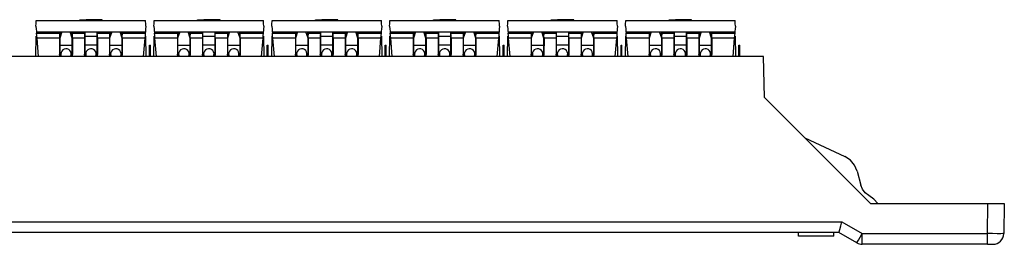
# Paper-space layout 'SH2' of a CAD drawing. Units: inches. Extents: x 6.1 to 25.1, y 9.5 to 15.6.
# Drawn here: x 19.6 to 25.1, y 14.4 to 15.6 of the extents above; entities that cross this region are included whole.
import ezdxf

# ---------------------------------------------------------------- set-up
doc = ezdxf.new("R2010")
doc.units = ezdxf.units.IN
doc.header["$MEASUREMENT"] = 0
doc.layers.add('1', color=7, linetype='CONTINUOUS')

psp = doc.layouts.new('SH2')

# ---------------------------------------------------------------- linework, layer by layer
at = {"layer": '1', "color": 18, "linetype": 'Continuous'}
for p, q in [((19.969656, 15.636756), (19.969656, 15.631756)), ((19.969656, 15.631756), (19.969656, 15.636756)), ((19.969656, 15.636756), (19.974337, 15.636756)), ((19.974337, 15.636756), (19.987125, 15.636756)), ((19.987125, 15.636756), (20.004595, 15.636756)), ((20.093224, 15.636756), (20.004595, 15.636756)), ((20.004595, 15.631756), (20.004595, 15.636756)), ((20.093224, 15.631756), (20.093224, 15.636756)), ((20.619656, 15.636756), (20.619656, 15.631756)), ((20.619656, 15.631756), (20.619656, 15.636756)), ((20.619656, 15.636756), (20.624336, 15.636756)), ((20.624336, 15.636756), (20.637125, 15.636756)), ((20.637125, 15.636756), (20.654596, 15.636756)), ((20.743223, 15.636756), (20.654596, 15.636756)), ((20.654596, 15.631756), (20.654596, 15.636756)), ((20.743223, 15.631756), (20.743223, 15.636756)), ((21.269655, 15.636756), (21.269655, 15.631756)), ((21.269655, 15.631756), (21.269655, 15.636756)), ((21.269655, 15.636756), (21.274338, 15.636756)), ((21.274338, 15.636756), (21.287127, 15.636756)), ((21.287127, 15.636756), (21.304596, 15.636756)), ((21.393223, 15.636756), (21.304596, 15.636756)), ((21.304596, 15.631756), (21.304596, 15.636756)), ((21.393223, 15.631756), (21.393223, 15.636756)), ((21.919655, 15.636756), (21.919655, 15.631756)), ((21.919655, 15.631756), (21.919655, 15.636756)), ((21.919655, 15.636756), (21.924337, 15.636756)), ((21.924337, 15.636756), (21.937126, 15.636756)), ((21.937126, 15.636756), (21.954596, 15.636756)), ((22.043222, 15.636756), (21.954596, 15.636756)), ((21.954596, 15.631756), (21.954596, 15.636756)), ((22.043222, 15.631756), (22.043222, 15.636756)), ((22.569656, 15.636756), (22.569656, 15.631756)), ((22.569656, 15.631756), (22.569656, 15.636756)), ((22.569656, 15.636756), (22.574337, 15.636756)), ((22.574337, 15.636756), (22.587126, 15.636756)), ((22.587126, 15.636756), (22.604595, 15.636756)), ((22.693222, 15.636756), (22.604595, 15.636756)), ((22.604595, 15.631756), (22.604595, 15.636756)), ((22.693222, 15.631756), (22.693222, 15.636756)), ((23.219656, 15.636756), (23.219656, 15.631756)), ((23.219656, 15.631756), (23.219656, 15.636756)), ((23.219656, 15.636756), (23.224337, 15.636756)), ((23.224337, 15.636756), (23.237125, 15.636756)), ((23.237125, 15.636756), (23.254595, 15.636756)), ((23.343224, 15.636756), (23.254595, 15.636756)), ((23.254595, 15.631756), (23.254595, 15.636756)), ((23.343224, 15.631756), (23.343224, 15.636756)), ((19.728432, 15.600757), (19.729244, 15.616256)), ((19.728432, 15.600757), (19.729788, 15.585257)), ((19.729244, 15.616256), (19.729837, 15.627603)), ((19.729788, 15.585257), (19.73078, 15.57391)), ((19.729837, 15.627603), (19.730055, 15.631756)), ((19.730055, 15.631756), (20.332823, 15.631756)), ((20.33308, 15.585324), (20.332085, 15.573929)), ((20.33304, 15.627623), (20.332823, 15.631756)), ((20.333632, 15.616324), (20.33304, 15.627623)), ((20.334442, 15.600874), (20.33308, 15.585324)), ((20.334442, 15.600874), (20.333632, 15.616324)), ((20.378431, 15.600757), (20.379244, 15.616256)), ((20.378431, 15.600757), (20.379787, 15.585257)), ((20.379244, 15.616256), (20.379837, 15.627603)), ((20.379787, 15.585257), (20.380779, 15.57391)), ((20.379837, 15.627603), (20.380056, 15.631756)), ((20.380056, 15.631756), (20.982822, 15.631756)), ((20.983082, 15.585324), (20.982084, 15.573929)), ((20.98304, 15.627623), (20.982822, 15.631756)), ((20.983631, 15.616324), (20.98304, 15.627623)), ((20.984442, 15.600874), (20.983082, 15.585324)), ((20.984442, 15.600874), (20.983631, 15.616324)), ((21.028431, 15.600757), (21.029243, 15.616256)), ((21.028431, 15.600757), (21.029787, 15.585257)), ((21.029243, 15.616256), (21.029839, 15.627603)), ((21.029787, 15.585257), (21.030779, 15.57391)), ((21.029839, 15.627603), (21.030056, 15.631756)), ((21.030056, 15.631756), (21.632822, 15.631756)), ((21.633081, 15.585324), (21.632084, 15.573929)), ((21.633039, 15.627623), (21.632822, 15.631756)), ((21.633631, 15.616324), (21.633039, 15.627623)), ((21.634441, 15.600874), (21.633081, 15.585324)), ((21.634441, 15.600874), (21.633631, 15.616324)), ((21.678431, 15.600757), (21.679243, 15.616256)), ((21.678431, 15.600757), (21.679787, 15.585257)), ((21.679243, 15.616256), (21.679838, 15.627603)), ((21.679787, 15.585257), (21.68078, 15.57391)), ((21.679838, 15.627603), (21.680056, 15.631756)), ((21.680056, 15.631756), (22.282824, 15.631756)), ((22.283081, 15.585324), (22.282084, 15.573929)), ((22.283039, 15.627623), (22.282824, 15.631756)), ((22.283632, 15.616324), (22.283039, 15.627623)), ((22.284441, 15.600874), (22.283081, 15.585324)), ((22.284441, 15.600874), (22.283632, 15.616324)), ((22.32843, 15.600757), (22.329243, 15.616256)), ((22.32843, 15.600757), (22.329786, 15.585257)), ((22.329243, 15.616256), (22.329838, 15.627603)), ((22.329786, 15.585257), (22.33078, 15.57391)), ((22.329838, 15.627603), (22.330055, 15.631756)), ((22.330055, 15.631756), (22.932823, 15.631756)), ((22.933081, 15.585324), (22.932083, 15.573929)), ((22.933039, 15.627623), (22.932823, 15.631756)), ((22.933632, 15.616324), (22.933039, 15.627623)), ((22.934441, 15.600874), (22.933081, 15.585324)), ((22.934441, 15.600874), (22.933632, 15.616324)), ((22.978432, 15.600757), (22.979244, 15.616256)), ((22.978432, 15.600757), (22.979788, 15.585257)), ((22.979244, 15.616256), (22.979837, 15.627603)), ((22.979788, 15.585257), (22.98078, 15.57391)), ((22.979837, 15.627603), (22.980055, 15.631756)), ((22.980055, 15.631756), (23.582823, 15.631756)), ((23.58308, 15.585324), (23.582085, 15.573929)), ((23.58304, 15.627623), (23.582823, 15.631756)), ((23.583632, 15.616324), (23.58304, 15.627623)), ((23.584442, 15.600874), (23.58308, 15.585324)), ((23.584442, 15.600874), (23.583632, 15.616324)), ((19.728308, 15.434109), (19.730253, 15.545586)), ((19.730253, 15.545586), (19.733257, 15.545586)), ((19.73078, 15.57391), (19.731144, 15.569757)), ((19.731144, 15.569757), (19.731836, 15.561837)), ((19.731144, 15.569757), (19.859213, 15.569757)), ((19.732836, 15.550401), (19.731836, 15.561837)), ((19.731836, 15.561837), (19.858854, 15.561837)), ((19.734201, 15.53481), (19.732836, 15.550401)), ((19.743011, 15.434109), (19.734201, 15.53481)), ((19.858461, 15.53481), (19.734201, 15.53481)), ((19.858561, 15.550401), (19.858461, 15.53481)), ((19.858461, 15.53481), (19.858541, 15.447486)), ((19.858854, 15.561837), (19.858561, 15.550401)), ((19.859213, 15.569757), (19.858854, 15.561837)), ((19.859213, 15.569757), (19.928648, 15.569757)), ((19.85948, 15.552726), (19.85943, 15.447486)), ((19.870903, 15.569755), (19.85947, 15.534571)), ((19.859623, 15.553171), (19.85948, 15.552726)), ((19.859623, 15.569757), (19.859623, 15.553171)), ((19.865013, 15.569757), (19.859623, 15.553171)), ((19.928391, 15.534571), (19.91696, 15.569755)), ((19.92285, 15.569757), (19.928238, 15.553171)), ((19.928238, 15.569757), (19.928238, 15.553171)), ((19.928238, 15.553171), (19.928383, 15.552726)), ((19.928431, 15.447486), (19.928383, 15.552726)), ((19.929008, 15.561837), (19.928648, 15.569757)), ((19.928648, 15.569757), (19.996714, 15.569757)), ((19.929008, 15.561837), (19.996355, 15.561837)), ((19.929302, 15.550401), (19.929008, 15.561837)), ((19.929399, 15.53481), (19.929302, 15.550401)), ((19.929399, 15.53481), (19.929319, 15.447486)), ((19.995962, 15.53481), (19.929399, 15.53481)), ((19.996059, 15.550401), (19.995962, 15.53481)), ((19.995962, 15.53481), (19.996042, 15.447486)), ((19.996355, 15.561837), (19.996059, 15.550401)), ((19.996714, 15.569757), (19.996355, 15.561837)), ((19.996714, 15.569757), (20.066149, 15.569757)), ((19.996986, 15.569757), (19.996931, 15.447486)), ((19.996977, 15.545586), (20.065886, 15.545586)), ((20.065931, 15.447486), (20.065876, 15.569757)), ((20.066507, 15.561837), (20.066149, 15.569757)), ((20.066149, 15.569757), (20.134212, 15.569757)), ((20.066507, 15.561837), (20.133854, 15.561837)), ((20.066803, 15.550401), (20.066507, 15.561837)), ((20.0669, 15.53481), (20.066803, 15.550401)), ((20.0669, 15.53481), (20.06682, 15.447486)), ((20.133461, 15.53481), (20.0669, 15.53481)), ((20.13356, 15.550401), (20.133461, 15.53481)), ((20.133461, 15.53481), (20.133541, 15.447486)), ((20.133854, 15.561837), (20.13356, 15.550401)), ((20.134212, 15.569757), (20.133854, 15.561837)), ((20.134212, 15.569757), (20.20365, 15.569757)), ((20.13448, 15.552726), (20.134432, 15.447486)), ((20.145903, 15.569755), (20.13447, 15.534571)), ((20.134624, 15.553171), (20.13448, 15.552726)), ((20.134624, 15.569757), (20.134624, 15.553171)), ((20.140013, 15.569757), (20.134624, 15.553171)), ((20.20339, 15.534571), (20.191959, 15.569755)), ((20.197849, 15.569757), (20.203238, 15.553171)), ((20.203238, 15.569757), (20.203238, 15.553171)), ((20.203238, 15.553171), (20.203382, 15.552726)), ((20.20343, 15.447486), (20.203382, 15.552726)), ((20.204008, 15.561837), (20.20365, 15.569757)), ((20.20365, 15.569757), (20.331718, 15.569757)), ((20.204008, 15.561837), (20.331026, 15.561837)), ((20.204302, 15.550401), (20.204008, 15.561837)), ((20.204401, 15.53481), (20.204302, 15.550401)), ((20.204401, 15.53481), (20.204321, 15.447486)), ((20.328661, 15.53481), (20.204401, 15.53481)), ((20.328661, 15.53481), (20.319851, 15.434109)), ((20.330025, 15.550401), (20.328661, 15.53481)), ((20.329603, 15.545586), (20.332607, 15.545586)), ((20.331026, 15.561837), (20.330025, 15.550401)), ((20.331718, 15.569757), (20.331026, 15.561837)), ((20.332085, 15.573929), (20.331718, 15.569757)), ((20.332607, 15.545586), (20.334555, 15.434109)), ((20.378307, 15.434109), (20.380255, 15.545586)), ((20.380255, 15.545586), (20.383259, 15.545586)), ((20.380779, 15.57391), (20.381144, 15.569757)), ((20.381144, 15.569757), (20.381836, 15.561837)), ((20.381144, 15.569757), (20.509212, 15.569757)), ((20.382837, 15.550401), (20.381836, 15.561837)), ((20.381836, 15.561837), (20.508854, 15.561837)), ((20.384201, 15.53481), (20.382837, 15.550401)), ((20.393011, 15.434109), (20.384201, 15.53481)), ((20.508461, 15.53481), (20.384201, 15.53481)), ((20.50856, 15.550401), (20.508461, 15.53481)), ((20.508461, 15.53481), (20.508541, 15.447486)), ((20.508854, 15.561837), (20.50856, 15.550401)), ((20.509212, 15.569757), (20.508854, 15.561837)), ((20.509212, 15.569757), (20.57865, 15.569757)), ((20.50948, 15.552726), (20.509432, 15.447486)), ((20.520903, 15.569755), (20.50947, 15.534571)), ((20.509624, 15.553171), (20.50948, 15.552726)), ((20.509624, 15.569757), (20.509624, 15.553171)), ((20.515013, 15.569757), (20.509624, 15.553171)), ((20.57839, 15.534571), (20.566959, 15.569755)), ((20.572849, 15.569757), (20.578238, 15.553171)), ((20.578238, 15.569757), (20.578238, 15.553171)), ((20.578238, 15.553171), (20.578382, 15.552726)), ((20.57843, 15.447486), (20.578382, 15.552726)), ((20.579008, 15.561837), (20.57865, 15.569757)), ((20.57865, 15.569757), (20.646713, 15.569757)), ((20.579008, 15.561837), (20.646355, 15.561837)), ((20.579302, 15.550401), (20.579008, 15.561837)), ((20.579401, 15.53481), (20.579302, 15.550401)), ((20.579401, 15.53481), (20.579321, 15.447486)), ((20.645962, 15.53481), (20.579401, 15.53481)), ((20.646059, 15.550401), (20.645962, 15.53481)), ((20.645962, 15.53481), (20.646042, 15.447486)), ((20.646355, 15.561837), (20.646059, 15.550401)), ((20.646713, 15.569757), (20.646355, 15.561837)), ((20.646713, 15.569757), (20.716148, 15.569757)), ((20.646986, 15.569757), (20.646931, 15.447486)), ((20.646976, 15.545586), (20.715885, 15.545586)), ((20.715931, 15.447486), (20.715876, 15.569757)), ((20.716507, 15.561837), (20.716148, 15.569757)), ((20.716148, 15.569757), (20.784214, 15.569757)), ((20.716507, 15.561837), (20.783854, 15.561837)), ((20.716803, 15.550401), (20.716507, 15.561837)), ((20.7169, 15.53481), (20.716803, 15.550401)), ((20.7169, 15.53481), (20.71682, 15.447486)), ((20.783463, 15.53481), (20.7169, 15.53481)), ((20.78356, 15.550401), (20.783463, 15.53481)), ((20.783463, 15.53481), (20.783543, 15.447486)), ((20.783854, 15.561837), (20.78356, 15.550401)), ((20.784214, 15.569757), (20.783854, 15.561837)), ((20.784214, 15.569757), (20.853649, 15.569757)), ((20.784479, 15.552726), (20.784431, 15.447486)), ((20.795902, 15.569755), (20.784472, 15.534571)), ((20.784624, 15.553171), (20.784479, 15.552726)), ((20.784624, 15.569757), (20.784624, 15.553171)), ((20.790012, 15.569757), (20.784624, 15.553171)), ((20.853392, 15.534571), (20.841959, 15.569755)), ((20.847849, 15.569757), (20.853239, 15.553171)), ((20.853239, 15.569757), (20.853239, 15.553171)), ((20.853239, 15.553171), (20.853382, 15.552726)), ((20.853432, 15.447486), (20.853382, 15.552726)), ((20.854008, 15.561837), (20.853649, 15.569757)), ((20.853649, 15.569757), (20.981718, 15.569757)), ((20.854008, 15.561837), (20.981026, 15.561837)), ((20.854301, 15.550401), (20.854008, 15.561837)), ((20.854401, 15.53481), (20.854301, 15.550401)), ((20.854401, 15.53481), (20.854321, 15.447486)), ((20.978661, 15.53481), (20.854401, 15.53481)), ((20.978661, 15.53481), (20.969851, 15.434109)), ((20.980026, 15.550401), (20.978661, 15.53481)), ((20.979605, 15.545586), (20.982609, 15.545586)), ((20.981026, 15.561837), (20.980026, 15.550401)), ((20.981718, 15.569757), (20.981026, 15.561837)), ((20.982084, 15.573929), (20.981718, 15.569757)), ((20.982609, 15.545586), (20.984554, 15.434109)), ((21.028309, 15.434109), (21.030254, 15.545586)), ((21.030254, 15.545586), (21.033258, 15.545586)), ((21.030779, 15.57391), (21.031143, 15.569757)), ((21.031143, 15.569757), (21.031836, 15.561837)), ((21.031143, 15.569757), (21.159214, 15.569757)), ((21.032837, 15.550401), (21.031836, 15.561837)), ((21.031836, 15.561837), (21.158854, 15.561837)), ((21.034201, 15.53481), (21.032837, 15.550401)), ((21.043011, 15.434109), (21.034201, 15.53481)), ((21.158463, 15.53481), (21.034201, 15.53481)), ((21.15856, 15.550401), (21.158463, 15.53481)), ((21.158463, 15.53481), (21.158543, 15.447486)), ((21.158854, 15.561837), (21.15856, 15.550401)), ((21.159214, 15.569757), (21.158854, 15.561837)), ((21.159214, 15.569757), (21.228649, 15.569757)), ((21.159479, 15.552726), (21.159431, 15.447486)), ((21.170902, 15.569755), (21.159472, 15.534571)), ((21.159624, 15.553171), (21.159479, 15.552726)), ((21.159624, 15.569757), (21.159624, 15.553171)), ((21.165012, 15.569757), (21.159624, 15.553171)), ((21.228392, 15.534571), (21.216959, 15.569755)), ((21.222849, 15.569757), (21.228239, 15.553171)), ((21.228239, 15.569757), (21.228239, 15.553171)), ((21.228239, 15.553171), (21.228382, 15.552726)), ((21.228432, 15.447486), (21.228382, 15.552726)), ((21.229008, 15.561837), (21.228649, 15.569757)), ((21.228649, 15.569757), (21.296713, 15.569757)), ((21.229008, 15.561837), (21.296354, 15.561837)), ((21.229301, 15.550401), (21.229008, 15.561837)), ((21.229401, 15.53481), (21.229301, 15.550401)), ((21.229401, 15.53481), (21.229321, 15.447486)), ((21.295961, 15.53481), (21.229401, 15.53481)), ((21.296061, 15.550401), (21.295961, 15.53481)), ((21.295961, 15.53481), (21.296041, 15.447486)), ((21.296354, 15.561837), (21.296061, 15.550401)), ((21.296713, 15.569757), (21.296354, 15.561837)), ((21.296713, 15.569757), (21.366148, 15.569757)), ((21.296988, 15.569757), (21.29693, 15.447486)), ((21.296976, 15.545586), (21.365885, 15.545586)), ((21.365931, 15.447486), (21.365875, 15.569757)), ((21.366508, 15.561837), (21.366148, 15.569757)), ((21.366148, 15.569757), (21.434214, 15.569757)), ((21.366508, 15.561837), (21.433855, 15.561837)), ((21.366802, 15.550401), (21.366508, 15.561837)), ((21.366899, 15.53481), (21.366802, 15.550401)), ((21.366899, 15.53481), (21.366819, 15.447486)), ((21.433462, 15.53481), (21.366899, 15.53481)), ((21.433559, 15.550401), (21.433462, 15.53481)), ((21.433462, 15.53481), (21.433542, 15.447486)), ((21.433855, 15.561837), (21.433559, 15.550401)), ((21.434214, 15.569757), (21.433855, 15.561837)), ((21.434214, 15.569757), (21.503649, 15.569757)), ((21.434479, 15.552726), (21.434431, 15.447486)), ((21.445902, 15.569755), (21.434471, 15.534571)), ((21.434624, 15.553171), (21.434479, 15.552726)), ((21.434624, 15.569757), (21.434624, 15.553171)), ((21.440012, 15.569757), (21.434624, 15.553171)), ((21.503391, 15.534571), (21.491959, 15.569755)), ((21.497849, 15.569757), (21.503239, 15.553171)), ((21.503239, 15.569757), (21.503239, 15.553171)), ((21.503239, 15.553171), (21.503384, 15.552726)), ((21.503431, 15.447486), (21.503384, 15.552726)), ((21.504007, 15.561837), (21.503649, 15.569757)), ((21.503649, 15.569757), (21.63172, 15.569757)), ((21.504007, 15.561837), (21.631025, 15.561837)), ((21.504303, 15.550401), (21.504007, 15.561837)), ((21.5044, 15.53481), (21.504303, 15.550401)), ((21.5044, 15.53481), (21.50432, 15.447486)), ((21.628662, 15.53481), (21.5044, 15.53481)), ((21.628662, 15.53481), (21.619852, 15.434109)), ((21.630026, 15.550401), (21.628662, 15.53481)), ((21.629604, 15.545586), (21.632608, 15.545586)), ((21.631025, 15.561837), (21.630026, 15.550401)), ((21.63172, 15.569757), (21.631025, 15.561837)), ((21.632084, 15.573929), (21.63172, 15.569757)), ((21.632608, 15.545586), (21.634554, 15.434109)), ((21.678308, 15.434109), (21.680254, 15.545586)), ((21.680254, 15.545586), (21.683258, 15.545586)), ((21.68078, 15.57391), (21.681143, 15.569757)), ((21.681143, 15.569757), (21.681835, 15.561837)), ((21.681143, 15.569757), (21.809214, 15.569757)), ((21.682837, 15.550401), (21.681835, 15.561837)), ((21.681835, 15.561837), (21.808855, 15.561837)), ((21.6842, 15.53481), (21.682837, 15.550401)), ((21.69301, 15.434109), (21.6842, 15.53481)), ((21.808462, 15.53481), (21.6842, 15.53481)), ((21.808559, 15.550401), (21.808462, 15.53481)), ((21.808462, 15.53481), (21.808542, 15.447486)), ((21.808855, 15.561837), (21.808559, 15.550401)), ((21.809214, 15.569757), (21.808855, 15.561837)), ((21.809214, 15.569757), (21.878649, 15.569757)), ((21.809479, 15.552726), (21.809431, 15.447486)), ((21.820902, 15.569755), (21.809471, 15.534571)), ((21.809624, 15.553171), (21.809479, 15.552726)), ((21.809624, 15.569757), (21.809624, 15.553171)), ((21.815012, 15.569757), (21.809624, 15.553171)), ((21.878391, 15.534571), (21.866959, 15.569755)), ((21.872849, 15.569757), (21.878239, 15.553171)), ((21.878239, 15.569757), (21.878239, 15.553171)), ((21.878239, 15.553171), (21.878384, 15.552726)), ((21.878431, 15.447486), (21.878384, 15.552726)), ((21.879007, 15.561837), (21.878649, 15.569757)), ((21.878649, 15.569757), (21.946712, 15.569757)), ((21.879007, 15.561837), (21.946354, 15.561837)), ((21.879303, 15.550401), (21.879007, 15.561837)), ((21.8794, 15.53481), (21.879303, 15.550401)), ((21.8794, 15.53481), (21.87932, 15.447486)), ((21.945961, 15.53481), (21.8794, 15.53481)), ((21.94606, 15.550401), (21.945961, 15.53481)), ((21.945961, 15.53481), (21.946041, 15.447486)), ((21.946354, 15.561837), (21.94606, 15.550401)), ((21.946712, 15.569757), (21.946354, 15.561837)), ((21.946712, 15.569757), (22.01615, 15.569757)), ((21.946987, 15.569757), (21.946932, 15.447486)), ((21.946978, 15.545586), (22.015884, 15.545586)), ((22.01593, 15.447486), (22.015875, 15.569757)), ((22.016508, 15.561837), (22.01615, 15.569757)), ((22.01615, 15.569757), (22.084213, 15.569757)), ((22.016508, 15.561837), (22.083855, 15.561837)), ((22.016802, 15.550401), (22.016508, 15.561837)), ((22.016901, 15.53481), (22.016802, 15.550401)), ((22.016901, 15.53481), (22.016821, 15.447486)), ((22.083462, 15.53481), (22.016901, 15.53481)), ((22.083559, 15.550401), (22.083462, 15.53481)), ((22.083462, 15.53481), (22.083542, 15.447486)), ((22.083855, 15.561837), (22.083559, 15.550401)), ((22.084213, 15.569757), (22.083855, 15.561837)), ((22.084213, 15.569757), (22.153648, 15.569757)), ((22.084478, 15.552726), (22.084431, 15.447486)), ((22.095903, 15.569755), (22.084471, 15.534571)), ((22.084623, 15.553171), (22.084478, 15.552726)), ((22.084623, 15.569757), (22.084623, 15.553171)), ((22.090014, 15.569757), (22.084623, 15.553171)), ((22.153391, 15.534571), (22.141958, 15.569755)), ((22.14785, 15.569757), (22.153238, 15.553171)), ((22.153238, 15.569757), (22.153238, 15.553171)), ((22.153238, 15.553171), (22.153383, 15.552726)), ((22.153431, 15.447486), (22.153383, 15.552726)), ((22.154007, 15.561837), (22.153648, 15.569757)), ((22.153648, 15.569757), (22.281719, 15.569757)), ((22.154007, 15.561837), (22.281027, 15.561837)), ((22.154303, 15.550401), (22.154007, 15.561837)), ((22.1544, 15.53481), (22.154303, 15.550401)), ((22.1544, 15.53481), (22.15432, 15.447486)), ((22.278662, 15.53481), (22.1544, 15.53481)), ((22.278662, 15.53481), (22.269852, 15.434109)), ((22.280025, 15.550401), (22.278662, 15.53481)), ((22.279604, 15.545586), (22.282608, 15.545586)), ((22.281027, 15.561837), (22.280025, 15.550401)), ((22.281719, 15.569757), (22.281027, 15.561837)), ((22.282084, 15.573929), (22.281719, 15.569757)), ((22.282608, 15.545586), (22.284554, 15.434109)), ((22.328308, 15.434109), (22.330254, 15.545586)), ((22.330254, 15.545586), (22.333258, 15.545586)), ((22.33078, 15.57391), (22.331142, 15.569757)), ((22.331142, 15.569757), (22.331837, 15.561837)), ((22.331142, 15.569757), (22.459213, 15.569757)), ((22.332836, 15.550401), (22.331837, 15.561837)), ((22.331837, 15.561837), (22.458855, 15.561837)), ((22.3342, 15.53481), (22.332836, 15.550401)), ((22.34301, 15.434109), (22.3342, 15.53481)), ((22.458462, 15.53481), (22.3342, 15.53481)), ((22.458559, 15.550401), (22.458462, 15.53481)), ((22.458462, 15.53481), (22.458542, 15.447486)), ((22.458855, 15.561837), (22.458559, 15.550401)), ((22.459213, 15.569757), (22.458855, 15.561837)), ((22.459213, 15.569757), (22.528648, 15.569757)), ((22.459478, 15.552726), (22.459431, 15.447486)), ((22.470903, 15.569755), (22.459471, 15.534571)), ((22.459623, 15.553171), (22.459478, 15.552726)), ((22.459623, 15.569757), (22.459623, 15.553171)), ((22.465014, 15.569757), (22.459623, 15.553171)), ((22.528391, 15.534571), (22.516958, 15.569755)), ((22.52285, 15.569757), (22.528238, 15.553171)), ((22.528238, 15.569757), (22.528238, 15.553171)), ((22.528238, 15.553171), (22.528383, 15.552726)), ((22.528431, 15.447486), (22.528383, 15.552726)), ((22.529007, 15.561837), (22.528648, 15.569757)), ((22.528648, 15.569757), (22.596714, 15.569757)), ((22.529007, 15.561837), (22.596354, 15.561837)), ((22.529303, 15.550401), (22.529007, 15.561837)), ((22.5294, 15.53481), (22.529303, 15.550401)), ((22.5294, 15.53481), (22.52932, 15.447486)), ((22.595963, 15.53481), (22.5294, 15.53481)), ((22.59606, 15.550401), (22.595963, 15.53481)), ((22.595963, 15.53481), (22.596043, 15.447486)), ((22.596354, 15.561837), (22.59606, 15.550401)), ((22.596714, 15.569757), (22.596354, 15.561837)), ((22.596714, 15.569757), (22.666149, 15.569757)), ((22.596987, 15.569757), (22.596931, 15.447486)), ((22.596977, 15.545586), (22.665886, 15.545586)), ((22.665932, 15.447486), (22.665874, 15.569757)), ((22.666508, 15.561837), (22.666149, 15.569757)), ((22.666149, 15.569757), (22.734213, 15.569757)), ((22.666508, 15.561837), (22.733854, 15.561837)), ((22.666801, 15.550401), (22.666508, 15.561837)), ((22.666901, 15.53481), (22.666801, 15.550401)), ((22.666901, 15.53481), (22.666821, 15.447486)), ((22.733461, 15.53481), (22.666901, 15.53481)), ((22.733561, 15.550401), (22.733461, 15.53481)), ((22.733461, 15.53481), (22.733541, 15.447486)), ((22.733854, 15.561837), (22.733561, 15.550401)), ((22.734213, 15.569757), (22.733854, 15.561837)), ((22.734213, 15.569757), (22.803648, 15.569757)), ((22.73448, 15.552726), (22.73443, 15.447486)), ((22.745903, 15.569755), (22.73447, 15.534571)), ((22.734623, 15.553171), (22.73448, 15.552726)), ((22.734623, 15.569757), (22.734623, 15.553171)), ((22.740013, 15.569757), (22.734623, 15.553171)), ((22.803391, 15.534571), (22.79196, 15.569755)), ((22.79785, 15.569757), (22.803238, 15.553171)), ((22.803238, 15.569757), (22.803238, 15.553171)), ((22.803238, 15.553171), (22.803383, 15.552726)), ((22.803431, 15.447486), (22.803383, 15.552726)), ((22.804008, 15.561837), (22.803648, 15.569757)), ((22.803648, 15.569757), (22.931719, 15.569757)), ((22.804008, 15.561837), (22.931026, 15.561837)), ((22.804302, 15.550401), (22.804008, 15.561837)), ((22.804399, 15.53481), (22.804302, 15.550401)), ((22.804399, 15.53481), (22.804319, 15.447486)), ((22.928661, 15.53481), (22.804399, 15.53481)), ((22.928661, 15.53481), (22.919851, 15.434109)), ((22.930025, 15.550401), (22.928661, 15.53481)), ((22.929604, 15.545586), (22.932608, 15.545586)), ((22.931026, 15.561837), (22.930025, 15.550401)), ((22.931719, 15.569757), (22.931026, 15.561837)), ((22.932083, 15.573929), (22.931719, 15.569757)), ((22.932608, 15.545586), (22.934553, 15.434109)), ((22.978308, 15.434109), (22.980253, 15.545586)), ((22.980253, 15.545586), (22.983257, 15.545586)), ((22.98078, 15.57391), (22.981144, 15.569757)), ((22.981144, 15.569757), (22.981836, 15.561837)), ((22.981144, 15.569757), (23.109213, 15.569757)), ((22.982836, 15.550401), (22.981836, 15.561837)), ((22.981836, 15.561837), (23.108854, 15.561837)), ((22.984201, 15.53481), (22.982836, 15.550401)), ((22.993011, 15.434109), (22.984201, 15.53481)), ((23.108461, 15.53481), (22.984201, 15.53481)), ((23.108561, 15.550401), (23.108461, 15.53481)), ((23.108461, 15.53481), (23.108541, 15.447486)), ((23.108854, 15.561837), (23.108561, 15.550401)), ((23.109213, 15.569757), (23.108854, 15.561837)), ((23.109213, 15.569757), (23.178648, 15.569757)), ((23.10948, 15.552726), (23.10943, 15.447486)), ((23.120903, 15.569755), (23.10947, 15.534571)), ((23.109623, 15.553171), (23.10948, 15.552726)), ((23.109623, 15.569757), (23.109623, 15.553171)), ((23.115013, 15.569757), (23.109623, 15.553171)), ((23.178391, 15.534571), (23.16696, 15.569755)), ((23.17285, 15.569757), (23.178238, 15.553171)), ((23.178238, 15.569757), (23.178238, 15.553171)), ((23.178238, 15.553171), (23.178383, 15.552726)), ((23.178431, 15.447486), (23.178383, 15.552726)), ((23.179008, 15.561837), (23.178648, 15.569757)), ((23.178648, 15.569757), (23.246714, 15.569757)), ((23.179008, 15.561837), (23.246355, 15.561837)), ((23.179302, 15.550401), (23.179008, 15.561837)), ((23.179399, 15.53481), (23.179302, 15.550401)), ((23.179399, 15.53481), (23.179319, 15.447486)), ((23.245962, 15.53481), (23.179399, 15.53481)), ((23.246059, 15.550401), (23.245962, 15.53481)), ((23.245962, 15.53481), (23.246042, 15.447486)), ((23.246355, 15.561837), (23.246059, 15.550401)), ((23.246714, 15.569757), (23.246355, 15.561837)), ((23.246714, 15.569757), (23.316149, 15.569757)), ((23.246986, 15.569757), (23.246931, 15.447486)), ((23.246977, 15.545586), (23.315886, 15.545586)), ((23.315931, 15.447486), (23.315876, 15.569757)), ((23.316507, 15.561837), (23.316149, 15.569757)), ((23.316149, 15.569757), (23.384212, 15.569757)), ((23.316507, 15.561837), (23.383854, 15.561837)), ((23.316803, 15.550401), (23.316507, 15.561837)), ((23.3169, 15.53481), (23.316803, 15.550401)), ((23.3169, 15.53481), (23.31682, 15.447486)), ((23.383461, 15.53481), (23.3169, 15.53481)), ((23.38356, 15.550401), (23.383461, 15.53481)), ((23.383461, 15.53481), (23.383541, 15.447486)), ((23.383854, 15.561837), (23.38356, 15.550401)), ((23.384212, 15.569757), (23.383854, 15.561837)), ((23.384212, 15.569757), (23.45365, 15.569757)), ((23.38448, 15.552726), (23.384432, 15.447486)), ((23.395903, 15.569755), (23.38447, 15.534571)), ((23.384624, 15.553171), (23.38448, 15.552726)), ((23.384624, 15.569757), (23.384624, 15.553171)), ((23.390013, 15.569757), (23.384624, 15.553171)), ((23.45339, 15.534571), (23.441959, 15.569755)), ((23.447849, 15.569757), (23.453238, 15.553171)), ((23.453238, 15.569757), (23.453238, 15.553171)), ((23.453238, 15.553171), (23.453382, 15.552726)), ((23.45343, 15.447486), (23.453382, 15.552726)), ((23.454008, 15.561837), (23.45365, 15.569757)), ((23.45365, 15.569757), (23.581718, 15.569757)), ((23.454008, 15.561837), (23.581026, 15.561837)), ((23.454302, 15.550401), (23.454008, 15.561837)), ((23.454401, 15.53481), (23.454302, 15.550401)), ((23.454401, 15.53481), (23.454321, 15.447486)), ((23.578661, 15.53481), (23.454401, 15.53481)), ((23.578661, 15.53481), (23.569851, 15.434109)), ((23.580025, 15.550401), (23.578661, 15.53481)), ((23.579603, 15.545586), (23.582607, 15.545586)), ((23.581026, 15.561837), (23.580025, 15.550401)), ((23.581718, 15.569757), (23.581026, 15.561837)), ((23.582085, 15.573929), (23.581718, 15.569757)), ((23.582607, 15.545586), (23.584555, 15.434109)), ((19.859455, 15.49687), (19.928408, 15.49687)), ((20.065908, 15.49687), (19.996954, 15.49687)), ((20.134455, 15.49687), (20.203407, 15.49687)), ((20.353931, 15.434108), (20.353931, 15.495585)), ((20.353931, 15.495585), (20.358931, 15.495585)), ((20.358931, 15.434108), (20.358931, 15.495585)), ((20.509455, 15.49687), (20.578407, 15.49687)), ((20.715908, 15.49687), (20.646954, 15.49687)), ((20.784454, 15.49687), (20.853407, 15.49687)), ((21.003931, 15.434108), (21.003931, 15.495585)), ((21.003931, 15.495585), (21.00893, 15.495585)), ((21.00893, 15.434108), (21.00893, 15.495585)), ((21.159454, 15.49687), (21.228407, 15.49687)), ((21.365908, 15.49687), (21.296955, 15.49687)), ((21.434454, 15.49687), (21.503407, 15.49687)), ((21.653931, 15.434108), (21.653931, 15.495585)), ((21.653931, 15.495585), (21.658932, 15.495585)), ((21.658932, 15.434108), (21.658932, 15.495585)), ((21.809454, 15.49687), (21.878407, 15.49687)), ((22.015907, 15.49687), (21.946955, 15.49687)), ((22.084455, 15.49687), (22.153408, 15.49687)), ((22.30393, 15.434108), (22.30393, 15.495585)), ((22.30393, 15.495585), (22.308931, 15.495585)), ((22.308931, 15.434108), (22.308931, 15.495585)), ((22.459455, 15.49687), (22.528408, 15.49687)), ((22.665907, 15.49687), (22.596954, 15.49687)), ((22.734455, 15.49687), (22.803408, 15.49687)), ((22.953932, 15.434108), (22.953932, 15.495585)), ((22.953932, 15.495585), (22.958931, 15.495585)), ((22.958931, 15.434108), (22.958931, 15.495585)), ((23.109455, 15.49687), (23.178408, 15.49687)), ((23.315908, 15.49687), (23.246954, 15.49687)), ((23.384455, 15.49687), (23.453407, 15.49687)), ((23.603931, 15.434108), (23.603931, 15.495585)), ((23.603931, 15.495585), (23.608931, 15.495585)), ((23.608931, 15.434108), (23.608931, 15.495585)), ((23.740244, 15.434109), (7.394286, 15.434109)), ((19.858541, 15.447486), (19.85943, 15.447486)), ((19.861181, 15.434109), (19.858541, 15.447486)), ((19.85943, 15.447486), (19.862123, 15.434108)), ((19.925737, 15.434108), (19.928431, 15.447486)), ((19.929319, 15.447486), (19.926682, 15.43411)), ((19.929319, 15.447486), (19.928431, 15.447486)), ((19.996042, 15.447486), (19.996931, 15.447486)), ((19.99868, 15.434109), (19.996042, 15.447486)), ((19.996931, 15.447486), (19.999624, 15.434108)), ((20.063238, 15.434108), (20.065931, 15.447486)), ((20.06682, 15.447486), (20.064182, 15.43411)), ((20.06682, 15.447486), (20.065931, 15.447486)), ((20.133541, 15.447486), (20.134432, 15.447486)), ((20.136181, 15.434109), (20.133541, 15.447486)), ((20.134432, 15.447486), (20.137123, 15.434108)), ((20.200739, 15.434108), (20.20343, 15.447486)), ((20.204321, 15.447486), (20.201681, 15.43411)), ((20.204321, 15.447486), (20.20343, 15.447486)), ((20.508541, 15.447486), (20.509432, 15.447486)), ((20.511181, 15.434109), (20.508541, 15.447486)), ((20.509432, 15.447486), (20.512123, 15.434108)), ((20.575739, 15.434108), (20.57843, 15.447486)), ((20.579321, 15.447486), (20.576681, 15.43411)), ((20.579321, 15.447486), (20.57843, 15.447486)), ((20.646042, 15.447486), (20.646931, 15.447486)), ((20.64868, 15.434109), (20.646042, 15.447486)), ((20.646931, 15.447486), (20.649624, 15.434108)), ((20.713238, 15.434108), (20.715931, 15.447486)), ((20.71682, 15.447486), (20.714182, 15.43411)), ((20.71682, 15.447486), (20.715931, 15.447486)), ((20.783543, 15.447486), (20.784431, 15.447486)), ((20.78618, 15.434109), (20.783543, 15.447486)), ((20.784431, 15.447486), (20.787123, 15.434108)), ((20.850739, 15.434108), (20.853432, 15.447486)), ((20.854321, 15.447486), (20.851683, 15.43411)), ((20.854321, 15.447486), (20.853432, 15.447486)), ((21.158543, 15.447486), (21.159431, 15.447486)), ((21.16118, 15.434109), (21.158543, 15.447486)), ((21.159431, 15.447486), (21.162123, 15.434108)), ((21.225739, 15.434108), (21.228432, 15.447486)), ((21.229321, 15.447486), (21.226683, 15.43411)), ((21.229321, 15.447486), (21.228432, 15.447486)), ((21.296041, 15.447486), (21.29693, 15.447486)), ((21.298681, 15.434109), (21.296041, 15.447486)), ((21.29693, 15.447486), (21.299623, 15.434108)), ((21.363237, 15.434108), (21.365931, 15.447486)), ((21.366819, 15.447486), (21.364182, 15.43411)), ((21.366819, 15.447486), (21.365931, 15.447486)), ((21.433542, 15.447486), (21.434431, 15.447486)), ((21.43618, 15.434109), (21.433542, 15.447486)), ((21.434431, 15.447486), (21.437124, 15.434108)), ((21.500738, 15.434108), (21.503431, 15.447486)), ((21.50432, 15.447486), (21.501682, 15.43411)), ((21.50432, 15.447486), (21.503431, 15.447486)), ((21.808542, 15.447486), (21.809431, 15.447486)), ((21.81118, 15.434109), (21.808542, 15.447486)), ((21.809431, 15.447486), (21.812124, 15.434108)), ((21.875738, 15.434108), (21.878431, 15.447486)), ((21.87932, 15.447486), (21.876682, 15.43411)), ((21.87932, 15.447486), (21.878431, 15.447486)), ((21.946041, 15.447486), (21.946932, 15.447486)), ((21.948681, 15.434109), (21.946041, 15.447486)), ((21.946932, 15.447486), (21.949623, 15.434108)), ((22.013239, 15.434108), (22.01593, 15.447486)), ((22.016821, 15.447486), (22.014181, 15.43411)), ((22.016821, 15.447486), (22.01593, 15.447486)), ((22.083542, 15.447486), (22.084431, 15.447486)), ((22.08618, 15.434109), (22.083542, 15.447486)), ((22.084431, 15.447486), (22.087124, 15.434108)), ((22.150738, 15.434108), (22.153431, 15.447486)), ((22.15432, 15.447486), (22.151682, 15.43411)), ((22.15432, 15.447486), (22.153431, 15.447486)), ((22.458542, 15.447486), (22.459431, 15.447486)), ((22.46118, 15.434109), (22.458542, 15.447486)), ((22.459431, 15.447486), (22.462124, 15.434108)), ((22.525738, 15.434108), (22.528431, 15.447486)), ((22.52932, 15.447486), (22.526682, 15.43411)), ((22.52932, 15.447486), (22.528431, 15.447486)), ((22.596043, 15.447486), (22.596931, 15.447486)), ((22.59868, 15.434109), (22.596043, 15.447486)), ((22.596931, 15.447486), (22.599623, 15.434108)), ((22.663239, 15.434108), (22.665932, 15.447486)), ((22.666821, 15.447486), (22.664183, 15.43411)), ((22.666821, 15.447486), (22.665932, 15.447486)), ((22.733541, 15.447486), (22.73443, 15.447486)), ((22.736181, 15.434109), (22.733541, 15.447486)), ((22.73443, 15.447486), (22.737123, 15.434108)), ((22.800737, 15.434108), (22.803431, 15.447486)), ((22.804319, 15.447486), (22.801682, 15.43411)), ((22.804319, 15.447486), (22.803431, 15.447486)), ((23.108541, 15.447486), (23.10943, 15.447486)), ((23.111181, 15.434109), (23.108541, 15.447486)), ((23.10943, 15.447486), (23.112123, 15.434108)), ((23.175737, 15.434108), (23.178431, 15.447486)), ((23.179319, 15.447486), (23.176682, 15.43411)), ((23.179319, 15.447486), (23.178431, 15.447486)), ((23.246042, 15.447486), (23.246931, 15.447486)), ((23.24868, 15.434109), (23.246042, 15.447486)), ((23.246931, 15.447486), (23.249624, 15.434108)), ((23.313238, 15.434108), (23.315931, 15.447486)), ((23.31682, 15.447486), (23.314182, 15.43411)), ((23.31682, 15.447486), (23.315931, 15.447486)), ((23.383541, 15.447486), (23.384432, 15.447486)), ((23.386181, 15.434109), (23.383541, 15.447486)), ((23.384432, 15.447486), (23.387123, 15.434108)), ((23.450739, 15.434108), (23.45343, 15.447486)), ((23.454321, 15.447486), (23.451681, 15.43411)), ((23.454321, 15.447486), (23.45343, 15.447486)), ((23.744183, 15.20847), (23.740244, 15.434109)), ((24.329636, 14.623017), (23.744183, 15.20847)), ((23.96674, 14.985917), (24.188366, 14.882571)), ((24.218637, 14.862661), (24.188366, 14.882571)), ((24.241928, 14.834905), (24.218637, 14.862661)), ((24.256279, 14.801636), (24.241928, 14.834905)), ((24.256279, 14.801636), (24.277027, 14.724206)), ((24.286217, 14.702017), (24.277027, 14.724206)), ((24.300838, 14.682963), (24.286217, 14.702017)), ((24.319891, 14.668343), (24.300838, 14.682963)), ((24.347237, 14.648364), (24.319891, 14.668343)), ((24.329636, 14.623017), (24.97728, 14.623017)), ((24.369696, 14.623017), (24.347237, 14.648364)), ((24.974398, 14.45797), (24.97728, 14.623017)), ((24.97728, 14.623017), (25.005089, 14.623017)), ((25.005089, 14.623017), (25.030174, 14.623017)), ((25.030174, 14.623017), (25.050081, 14.623017)), ((25.050081, 14.623017), (25.06286, 14.623017)), ((25.06286, 14.623017), (25.067265, 14.623017)), ((25.067265, 14.623017), (25.064384, 14.45797)), ((6.962735, 14.52297), (24.171795, 14.52297)), ((24.160526, 14.481222), (24.165707, 14.500333)), ((24.165707, 14.500333), (24.171795, 14.52297)), ((24.171795, 14.52297), (24.284378, 14.45797)), ((24.155718, 14.464017), (6.978812, 14.464017)), ((23.933399, 14.444017), (23.933399, 14.464017)), ((24.127705, 14.444017), (23.933399, 14.444017)), ((24.127705, 14.444017), (24.127705, 14.464017)), ((24.155718, 14.464017), (24.157022, 14.468485)), ((24.254379, 14.407056), (24.155718, 14.464017)), ((24.157022, 14.468485), (24.160526, 14.481222)), ((24.273003, 14.438349), (24.284378, 14.45797)), ((24.284378, 14.45797), (24.974398, 14.45797)), ((24.284378, 14.435332), (24.284378, 14.45797)), ((24.974398, 14.435332), (24.974398, 14.45797)), ((25.002203, 14.457698), (24.974398, 14.45797)), ((25.027285, 14.457555), (25.002203, 14.457698)), ((25.047192, 14.457555), (25.027285, 14.457555)), ((25.059977, 14.457698), (25.047192, 14.457555)), ((25.064384, 14.45797), (25.059977, 14.457698)), ((24.254379, 14.407056), (24.25679, 14.410837)), ((24.25679, 14.410837), (24.263325, 14.421815)), ((24.263325, 14.421815), (24.273003, 14.438349)), ((24.284378, 14.416223), (24.284378, 14.435332)), ((24.284378, 14.403485), (24.284378, 14.416223)), ((24.284378, 14.399017), (24.284378, 14.403485)), ((24.974398, 14.399017), (24.284378, 14.399017)), ((24.974398, 14.416223), (24.974398, 14.435332)), ((24.974398, 14.403485), (24.974398, 14.416223)), ((24.974398, 14.399017), (24.974398, 14.403485)), ((24.974398, 14.399017), (24.989397, 14.399017)), ((24.989397, 14.399017), (25.000376, 14.399017)), ((25.000376, 14.399017), (25.004393, 14.399017))]:
    psp.add_line(p, q, dxfattribs=at)
for centre, radius, start, end in [((19.89393, 15.447585), 0.028862, 332.1675, 180), ((20.031431, 15.447585), 0.028862, 332.1675, 180), ((20.16893, 15.447585), 0.028862, 332.1675, 180), ((20.54393, 15.447585), 0.028862, 332.1675, 180), ((20.681431, 15.447585), 0.028862, 332.1675, 180), ((20.818932, 15.447585), 0.028862, 332.1675, 180), ((21.193932, 15.447585), 0.028862, 332.1675, 180), ((21.33143, 15.447585), 0.028862, 332.1675, 180), ((21.468931, 15.447585), 0.028862, 332.1675, 180), ((21.843931, 15.447585), 0.028862, 332.1675, 180), ((21.98143, 15.447585), 0.028862, 332.1675, 180), ((22.118931, 15.447585), 0.028862, 332.1675, 180), ((22.493931, 15.447585), 0.028862, 332.1675, 180), ((22.631432, 15.447585), 0.028862, 332.1675, 180), ((22.76893, 15.447585), 0.028862, 332.1675, 180), ((23.14393, 15.447585), 0.028862, 332.1675, 180), ((23.281431, 15.447585), 0.028862, 332.1675, 180), ((23.41893, 15.447585), 0.028862, 332.1675, 180), ((19.89393, 15.447585), 0.028862, 180, 207.838124), ((20.031431, 15.447585), 0.028862, 180, 207.838124), ((20.16893, 15.447585), 0.028862, 180, 207.838124), ((20.54393, 15.447585), 0.028862, 180, 207.838124), ((20.681431, 15.447585), 0.028862, 180, 207.838124), ((20.818932, 15.447585), 0.028862, 180, 207.838124), ((21.193932, 15.447585), 0.028862, 180, 207.838124), ((21.33143, 15.447585), 0.028862, 180, 207.838124), ((21.468931, 15.447585), 0.028862, 180, 207.838124), ((21.843931, 15.447585), 0.028862, 180, 207.838124), ((21.98143, 15.447585), 0.028862, 180, 207.838124), ((22.118931, 15.447585), 0.028862, 180, 207.838124), ((22.493931, 15.447585), 0.028862, 180, 207.838124), ((22.631432, 15.447585), 0.028862, 180, 207.838124), ((22.76893, 15.447585), 0.028862, 180, 207.838124), ((23.14393, 15.447585), 0.028862, 180, 207.838124), ((23.281431, 15.447585), 0.028862, 180, 207.838124), ((23.41893, 15.447585), 0.028862, 180, 207.838124), ((25.004393, 14.459017), 0.06, 270, 359), ((24.284378, 14.459017), 0.06, 240, 270)]:
    psp.add_arc(centre, radius, start, end, dxfattribs=at)

doc.saveas('drawing.dxf')
